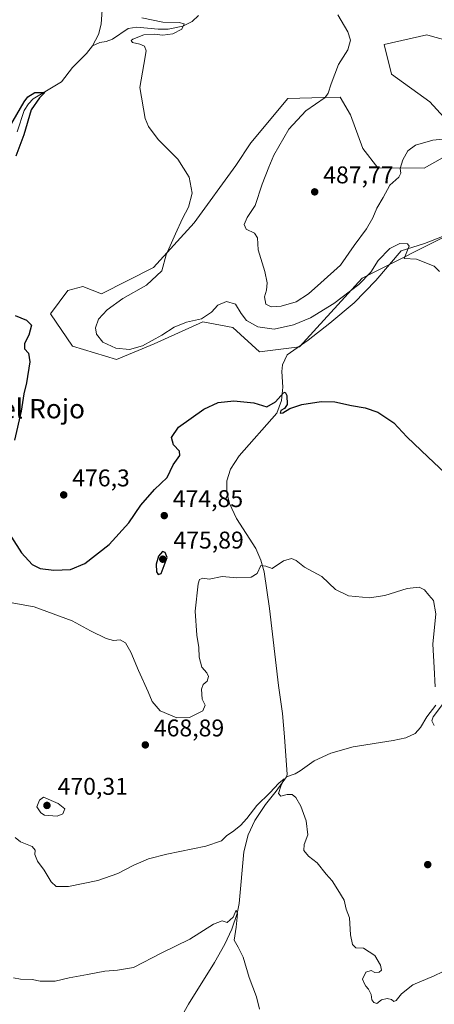
# Model space of a CAD drawing. Units: metres. Extents: x 621699 to 625170, y 4694792 to 4697167.
# Drawn here: x 623792 to 623964, y 4696535 to 4696942 of the extents above; entities that cross this region are included whole.
import ezdxf
from ezdxf.enums import TextEntityAlignment as Align

# ---------------------------------------------------------------- set-up
doc = ezdxf.new("R2010")
doc.units = ezdxf.units.M
doc.header["$MEASUREMENT"] = 0
for name, color, linetype, lineweight in [('Corriente natural lineal', 142, 'Continuous', 13), ('Cultivos herbáceos CxS', 92, 'Continuous', 0), ('Curva de nivel maestra', 30, 'Continuous', 30), ('Curva de nivel normal', 30, 'Continuous', 0), ('Punto de cota en terreno', 7, 'Continuous', 0), ('Rótulo de punto de cota en terreno', 7, 'Continuous', 0), ('Suelo desnudo CxS', 253, 'Continuous', 0), ('Texto cartográfico', 7, 'Continuous', 0)]:
    doc.layers.add(name, color=color, linetype=linetype, lineweight=lineweight)
doc.styles.add('Style-Arial', font='txt')

# ---------------------------------------------------------------- blocks, each defined once
blk = doc.blocks.new('*U9')
at = {"layer": 'Cultivos herbáceos CxS', "color": 92, "linetype": 'Continuous', "lineweight": 0}
for points in [[(623985.7311, 4696929.3101, 488.8555), (623962.7821, 4696935.4909, 487.238), (623960.3474, 4696936.1469, 487.0489), (623942.7743, 4696932.2397, 485.8531), (623945.7032, 4696919.8677, 486.1587), (623961.6491, 4696908.4729, 486.5715), (623971.7377, 4696897.4041, 485.8459)], [(623968.1577, 4696886.0091, 484.5551), (623959.3367, 4696881.0349, 484.4746), (623940.1709, 4696881.1259, 486.4139), (623933.8889, 4696889.1637, 487.5742), (623928.7393, 4696903.1155, 486.9255), (623924.5501, 4696910.4267, 485.2747), (623917.7591, 4696910.2237, 484.7952), (623902.7465, 4696909.7753, 483.8093), (623887.5096, 4696891.4661, 483.5186), (623881.2674, 4696882.1015, 482.8007), (623864.0191, 4696858.3351, 480.9382), (623847.0959, 4696839.7771, 479.3395), (623825.5689, 4696828.8799, 478.0359), (623817.8073, 4696831.9639, 476.3423), (623811.6243, 4696830.3359, 475.9373), (623804.4639, 4696820.5689, 475.5608), (623813.5769, 4696807.2209, 476.7876), (623831.8007, 4696801.6861, 479.0909), (623847.4217, 4696808.1971, 480.356), (623867.5985, 4696817.3135, 480.4734), (623879.9646, 4696815.0345, 478.8203), (623891.0289, 4696804.9427, 477.9109), (623907.6261, 4696806.8959, 477.6725), (623933.6613, 4696835.3829, 481.4166), (623972.3881, 4696854.9171, 481.4765)]]:
    blk.add_polyline3d(points, dxfattribs=at)
blk = doc.blocks.new('5PATER')
at = {"layer": 'Punto de cota en terreno', "linetype": 'Continuous', "lineweight": 0}
h = blk.add_hatch(color=51, dxfattribs=at)
edge = h.paths.add_edge_path()
edge.add_ellipse((0, 0), major_axis=(-0.11, -0.111), ratio=0.999422, start_angle=0, end_angle=360)

msp = doc.modelspace()

# ---------------------------------------------------------------- linework, layer by layer
at = {"layer": 'Corriente natural lineal', "color": 142, "linetype": 'Continuous', "lineweight": 13}
for points in [[(623826.1701, 4696950.3801, 478.9178), (623825.4401, 4696940.5901, 478.5463), (623824.4201, 4696936.3701, 478.0103), (623821.8101, 4696931.5801, 477.1895)], [(623865.7401, 4696944.2001, 480.9508), (623863.1801, 4696941.7201, 480.9049), (623859.3401, 4696939.8601, 480.7256), (623853.2301, 4696938.5601, 480.3351), (623849.0301, 4696938.5001, 479.9422), (623840.3101, 4696939.4101, 479.4721), (623836.6401, 4696938.7801, 479.2054), (623830.1301, 4696934.3601, 478.0759), (623827.5801, 4696933.4401, 477.5639), (623824.8501, 4696933.0101, 477.3708), (623821.8101, 4696931.5801, 477.1895)], [(623821.8101, 4696931.5801, 477.1895), (623819.3301, 4696928.4701, 477.0641), (623813.5201, 4696922.6601, 476.4708), (623809.0301, 4696916.7101, 476.2375), (623797.2901, 4696909.6601, 475.7178), (623795.3001, 4696907.5601, 475.6482), (623793.6201, 4696904.9101, 475.7991), (623790.5901, 4696896.0101, 475.1774)], [(623971.9401, 4696854.6201, 481.4431), (623959.4901, 4696849.7001, 480.6885), (623949.7301, 4696846.6901, 480.1982), (623939.2501, 4696834.5001, 479.754), (623930.2401, 4696825.2201, 479.3893), (623920.2001, 4696816.7401, 478.7296), (623911.2401, 4696809.6701, 478.0722), (623902.5701, 4696803.6301, 477.1953), (623900.5901, 4696799.4901, 476.4917), (623900.3901, 4696796.7001, 476.0327), (623900.7501, 4696790.2701, 475.5181), (623900.2401, 4696784.6801, 475.1346), (623898.2701, 4696779.4301, 474.8196), (623882.6501, 4696761.8101, 473.5248), (623879.0501, 4696756.3201, 473.0454), (623877.5701, 4696751.4901, 472.5728), (623877.5201, 4696746.6701, 472.1684), (623878.5901, 4696742.0001, 472.019), (623881.4901, 4696735.7901, 471.8263), (623889.5801, 4696723.4601, 470.9445), (623891.6501, 4696718.6301, 470.7129), (623893.0101, 4696713.7501, 470.2013), (623895.2401, 4696698.5101, 468.7884), (623898.9701, 4696666.7001, 467.3265), (623900.5601, 4696655.0401, 466.7027), (623901.4901, 4696645.4301, 466.1944), (623902.5301, 4696629.8501, 465.9147), (623902.2501, 4696628.8001, 465.8148)], [(623964.2001, 4696658.5901, 469.8736), (623960.4301, 4696653.7201, 469.5454), (623957.7401, 4696649.2901, 469.1085), (623955.6001, 4696646.8501, 468.9423), (623951.7001, 4696645.0401, 468.6912), (623946.4701, 4696643.8601, 468.2322), (623929.9401, 4696641.3301, 467.5175), (623920.6801, 4696638.6501, 467.0777), (623913.7701, 4696635.4601, 466.7039), (623907.9001, 4696631.2801, 466.0419), (623905.8701, 4696630.1401, 465.9591), (623902.2501, 4696628.8001, 465.8148)], [(623902.2501, 4696628.8001, 465.8148), (623897.9301, 4696622.9101, 465.5386), (623893.5401, 4696617.3301, 464.9334), (623889.1001, 4696610.7001, 464.7789), (623886.3401, 4696604.8001, 464.2349), (623884.5201, 4696597.7901, 463.3851), (623882.6501, 4696576.3401, 461.1385), (623881.7601, 4696572.3001, 460.6369), (623879.6501, 4696565.7701, 460.1014), (623876.6701, 4696559.5701, 459.4256), (623872.4701, 4696551.9901, 458.7718), (623861.6601, 4696534.6501, 457.8493), (623856.7701, 4696526.0701, 457.4649), (623854.4601, 4696518.7901, 457.3728), (623854.1401, 4696517.1601, 457.3599)]]:
    msp.add_polyline3d(points, dxfattribs=at)
at = {"layer": 'Cultivos herbáceos CxS', "color": 92, "linetype": 'Continuous', "lineweight": 0}
for points in [[(623985.7311, 4696929.3101, 488.8555), (623962.7821, 4696935.4909, 487.238), (623960.3474, 4696936.1469, 487.0489), (623942.7743, 4696932.2397, 485.8531), (623945.7032, 4696919.8677, 486.1587), (623961.6491, 4696908.4729, 486.5715), (623971.7377, 4696897.4041, 485.8459)], [(623968.1577, 4696886.0091, 484.5551), (623959.3367, 4696881.0349, 484.4746), (623940.1709, 4696881.1259, 486.4139), (623933.8889, 4696889.1637, 487.5742), (623928.7393, 4696903.1155, 486.9255), (623924.5501, 4696910.4267, 485.2747), (623917.7591, 4696910.2237, 484.7952), (623902.7465, 4696909.7753, 483.8093), (623887.5096, 4696891.4661, 483.5186), (623881.2674, 4696882.1015, 482.8007), (623864.0191, 4696858.3351, 480.9382), (623847.0959, 4696839.7771, 479.3395), (623825.5689, 4696828.8799, 478.0359), (623817.8073, 4696831.9639, 476.3423), (623811.6243, 4696830.3359, 475.9373), (623804.4639, 4696820.5689, 475.5608), (623813.5769, 4696807.2209, 476.7876), (623831.8007, 4696801.6861, 479.0909), (623847.4217, 4696808.1971, 480.356), (623867.5985, 4696817.3135, 480.4734), (623879.9646, 4696815.0345, 478.8203), (623891.0289, 4696804.9427, 477.9109), (623907.6261, 4696806.8959, 477.6725), (623933.6613, 4696835.3829, 481.4166), (623972.3881, 4696854.9171, 481.4765)]]:
    msp.add_polyline3d(points, dxfattribs=at)
at = {"layer": 'Curva de nivel maestra', "color": 30, "linetype": 'Continuous', "lineweight": 30, "elevation": 475, "flags": 128}
for points in [[(623787.54, 4696897.9001), (623793.54, 4696908.4301), (623795.08, 4696910.5801), (623798.03, 4696912.3201), (623802.14, 4696912.3401), (623799.91, 4696910.1601), (623796.4, 4696905.1101), (623793.44, 4696894.8001), (623790.14, 4696885.8901)], [(623789.88, 4696819.9201), (623794.48, 4696817.9601), (623796.55, 4696815.8801), (623795.46, 4696811.8201), (623793.66, 4696808.3901), (623793.64, 4696806.1601), (623795.4, 4696804.3901), (623795.92, 4696800.7801), (623794.52, 4696792.0701), (623793.36, 4696787.4501), (623792.34, 4696780.2801), (623789.52, 4696768.3401)], [(623788.28, 4696728.1701), (623792.39, 4696721.6201), (623796.81, 4696716.8201), (623800.16, 4696715.2001), (623805.8, 4696714.4801), (623812.8, 4696714.7001), (623818.63, 4696717.2801), (623828.83, 4696725.0601), (623836.91, 4696734.0101), (623841.9, 4696741.3301), (623847.56, 4696747.9301), (623852.77, 4696752.7901), (623855.26, 4696758.1301), (623858.06, 4696761.9601), (623857.99, 4696763.7901), (623855.47, 4696766.4301), (623854.64, 4696769.3501), (623857.56, 4696773.6301), (623867.98, 4696781.1901), (623873.98, 4696783.9501), (623880.47, 4696784.5801), (623888.74, 4696783.7501), (623894.04, 4696782.0701), (623897.68, 4696784.1201), (623901.04, 4696787.9001), (623901.7, 4696788.1501), (623902.37, 4696786.8401), (623902.56, 4696783.0701), (623901.44, 4696781.3501), (623899.89, 4696780.5601), (623899.68, 4696779.5101), (623900.73, 4696779.6301), (623903.68, 4696781.4801), (623908.58, 4696783.0601), (623916.66, 4696784.3301), (623922.32, 4696784.2101), (623929.13, 4696782.6201), (623934.8, 4696781.6801), (623940.11, 4696779.8601), (623946.75, 4696775.4901), (623952.06, 4696769.6801), (623960.92, 4696761.2901), (623967.9, 4696754.8101)], [(623849.14, 4696712.6001), (623850.28, 4696713.1101), (623852.77, 4696719.6701), (623851.93, 4696721.7201), (623850.91, 4696722.1701), (623849.26, 4696720.2001), (623848.27, 4696716.9101), (623848.45, 4696713.7601), (623849.14, 4696712.6001)]]:
    msp.add_lwpolyline(points, dxfattribs=at)
at = {"layer": 'Curva de nivel normal', "color": 30, "linetype": 'Continuous', "lineweight": 0, "flags": 128}
for points, elevation in [([(623968.46, 4696893.1401), (623962.88, 4696892.5601), (623955.78, 4696890.5201), (623952.52, 4696888.1201), (623950.52, 4696884.4501), (623949.41, 4696880.8401), (623949.68, 4696878.8501), (623948.79, 4696877.2601), (623945.13, 4696873.9701), (623942.38, 4696868.7801), (623939.72, 4696864.4501), (623938.03, 4696860.4501), (623935.4, 4696855.8801), (623930.36, 4696848.8901), (623924.65, 4696840.7801), (623916.55, 4696833.4501), (623911.38, 4696828.9201), (623906.22, 4696825.6701), (623900.06, 4696823.7701), (623895.86, 4696823.5901), (623893.64, 4696824.7001), (623893.15, 4696827.6101), (623893.97, 4696830.4801), (623894.3, 4696833.4201), (623893.31, 4696838.1901), (623890.54, 4696847.1801), (623890.3, 4696852.0601), (623888.95, 4696854.1001), (623885.55, 4696855.7201), (623884.74, 4696857.6301), (623885.96, 4696860.5001), (623889.33, 4696865.4901), (623892.19, 4696874.3701), (623894.99, 4696881.4201), (623897, 4696886.4001), (623903.25, 4696897.1001), (623910.28, 4696904.6801), (623918.24, 4696910.3001), (623919.57, 4696912.0201), (623920.79, 4696915.9501), (623923.79, 4696923.9001), (623927.62, 4696930.0401), (623928.84, 4696933.9501), (623927.64, 4696937.4001), (623923.5, 4696944.5301)], 485), ([(623842.38, 4696943.2001), (623851.08, 4696941.4601), (623857.75, 4696941.3601), (623859.88, 4696940.7501), (623858.92, 4696938.5401), (623855.1, 4696936.6601), (623851.05, 4696936.0601), (623847.46, 4696936.4801), (623843.21, 4696936.1401), (623838.54, 4696934.4301), (623837.95, 4696933.8501), (623838.49, 4696932.9901), (623841.48, 4696932.3601), (623843.42, 4696931.5601), (623844.11, 4696929.6401), (623843.13, 4696923.9501), (623841.53, 4696914.4301), (623843.7, 4696901.5801), (623845.11, 4696898.2401), (623849.07, 4696892.8401), (623857.24, 4696884.6801), (623861.86, 4696877.3101), (623863.16, 4696870.6801), (623861.69, 4696864.8101), (623859.15, 4696860.1201), (623856.23, 4696853.7801), (623852.36, 4696845.1201), (623850.54, 4696838.4501), (623844.19, 4696832.5001), (623834.46, 4696826.9501), (623827.97, 4696822.2801), (623824.42, 4696818.4001), (623823.13, 4696814.7801), (623823.47, 4696812.1801), (623826.15, 4696808.9601), (623831.56, 4696806.4701), (623837.23, 4696805.8801), (623842.56, 4696807.3901), (623850.56, 4696811.7301), (623855.71, 4696815.1401), (623860.81, 4696817.1401), (623867.04, 4696818.5201), (623871.23, 4696821.2801), (623873.84, 4696824.2001), (623877.34, 4696825.7101), (623881.16, 4696824.6201), (623883.44, 4696820.8001), (623885.71, 4696817.9301), (623890.32, 4696815.2101), (623897.17, 4696814.3301), (623905.1, 4696816.0901), (623912.16, 4696819.0401), (623921.87, 4696824.9501), (623932.22, 4696832.8501), (623937.23, 4696837.8901), (623940.24, 4696842.6701), (623945.01, 4696847.7201), (623949.16, 4696849.7601), (623952.42, 4696849.6501), (623953.09, 4696848.6701), (623952.73, 4696847.6301), (623951.01, 4696843.5801), (623956.06, 4696843.2901), (623963.49, 4696840.3901), (623965.61, 4696838.1801)], 480), ([(623963.85, 4696666.0901), (623963.4, 4696674.1401), (623962.96, 4696683.8001), (623964.11, 4696696.4201), (623963.12, 4696701.8301), (623961.17, 4696704.0801), (623959.47, 4696706.2401), (623957.22, 4696707.4001), (623952.22, 4696706.8001), (623942.94, 4696703.9901), (623936.63, 4696703.0401), (623927.92, 4696703.8301), (623922.58, 4696706.4901), (623916.9, 4696711.8101), (623909.72, 4696715.6301), (623906.2, 4696718.4301), (623904.33, 4696719.3501), (623901.07, 4696718.3101), (623896.26, 4696715.1101), (623893.69, 4696716.1701), (623891.68, 4696716.4501), (623890.06, 4696713.1301), (623887.66, 4696711.5401), (623881.73, 4696711.2401), (623875.56, 4696711.8801), (623870.23, 4696710.6701), (623867.56, 4696711.0701), (623866.24, 4696710.5401), (623865.62, 4696708.8501), (623864.37, 4696697.4901), (623865.1, 4696687.5201), (623865.99, 4696682.4701), (623866.06, 4696678.3701), (623867.2, 4696674.3101), (623869.22, 4696671.9601), (623869.92, 4696670.3501), (623869.32, 4696668.4901), (623867.78, 4696667.1101), (623867.02, 4696665.1401), (623867.25, 4696661.0301), (623868.5, 4696658.4701), (623867.58, 4696656.1901), (623862.1, 4696653.3901), (623856.8, 4696653.2701), (623849.95, 4696656.1201), (623846.62, 4696660.0701), (623844.98, 4696664.1001), (623840.9, 4696672.9401), (623837.72, 4696680.5101), (623835.56, 4696684.3301), (623833.34, 4696685.6401), (623830.53, 4696685.3601), (623827.5, 4696686.0801), (623821.06, 4696689.3001), (623813.51, 4696693.4201), (623797.75, 4696699.2901), (623783.1, 4696701.9101)], 470), ([(623963.51, 4696650.0901), (623962.54, 4696652.0001), (623963.08, 4696653.7201), (623968.94, 4696661.6101)], 470), ([(623789.76, 4696603.6701), (623792.06, 4696601.9601), (623796.83, 4696599.9301), (623798.15, 4696598.4801), (623797.94, 4696596.6801), (623799.03, 4696593.9401), (623801.84, 4696590.1701), (623804.74, 4696585.3301), (623806.78, 4696583.4401), (623811.88, 4696583.3801), (623824.08, 4696585.8901), (623832.38, 4696588.7401), (623838.97, 4696592.2501), (623845.13, 4696594.8601), (623852.64, 4696596.8001), (623868.87, 4696600.0801), (623875.3, 4696602.3601), (623877.56, 4696604.5001), (623879.89, 4696606.0301), (623883.23, 4696608.6901), (623885.89, 4696611.6301), (623889.94, 4696616.9801), (623895.34, 4696622.2401), (623899.11, 4696626.2701), (623901.36, 4696628.0501), (623899.89, 4696624.9401), (623899, 4696621.9301), (623899.96, 4696620.7901), (623902.57, 4696621.4601), (623904.6, 4696621.5101), (623906.1, 4696620.3401), (623908.24, 4696616.6301), (623910.42, 4696610.5901), (623911.04, 4696604.8401), (623909.52, 4696600.8201), (623909.41, 4696598.3901), (623911.36, 4696596.0301), (623914.95, 4696593.2101), (623918.66, 4696588.5901), (623921.18, 4696585.7701), (623923.48, 4696582.0701), (623926.13, 4696577.7201), (623927.02, 4696573.9601), (623928.31, 4696570.4001), (623928.78, 4696563.4201), (623929.59, 4696559.3801), (623931.02, 4696558.0501), (623934.19, 4696557.8801), (623938.91, 4696554.8701), (623941.26, 4696550.9001), (623941.62, 4696548.7001), (623940.65, 4696547.8701), (623938.84, 4696547.8301), (623937.3, 4696548.5801), (623935.07, 4696547.8801), (623933.7, 4696544.9801), (623934.41, 4696543.4001), (623935.14, 4696542.0701), (623936.26, 4696540.8601), (623937.38, 4696538.6501), (623937.56, 4696536.4901), (623938.39, 4696535.3201), (623939.68, 4696535.0101), (623941.65, 4696536.4901), (623944, 4696536.9901), (623945.73, 4696536.6601), (623946.69, 4696535.8401), (623947.74, 4696536.2301), (623949.88, 4696538.9101), (623954.62, 4696542.6801), (623963.46, 4696546.4601), (623970.4, 4696549.7901)], 465), ([(623801.59, 4696620.4901), (623799.94, 4696619.1501), (623798.86, 4696616.4401), (623800.48, 4696613.8701), (623802.03, 4696612.9801), (623807.26, 4696612.5501), (623809.54, 4696613.4901), (623810.41, 4696615.6001), (623807.61, 4696617.7801), (623801.59, 4696620.4901)], 470), ([(623789.09, 4696545.6501), (623792.1, 4696544.9701), (623796.84, 4696544.9401), (623800.22, 4696544.2401), (623806.36, 4696544.1501), (623812.16, 4696545.6001), (623819.77, 4696546.9301), (623827.02, 4696548.4001), (623832.21, 4696548.8101), (623838.88, 4696549.8301), (623850.64, 4696555.8901), (623862.18, 4696561.6101), (623871.99, 4696567.7601), (623875.56, 4696569.1301), (623877.7, 4696568.5301), (623880.13, 4696570.7201), (623881.45, 4696573.6401), (623881.91, 4696572.1601), (623881.44, 4696566.5601), (623880.6, 4696561.1501), (623882.25, 4696558.2701), (623884.34, 4696554.1301), (623886.79, 4696545.7101), (623889.76, 4696537.6801), (623891.04, 4696532.6301)], 460)]:
    msp.add_lwpolyline(points, dxfattribs=dict(at, elevation=elevation))
at = {"layer": 'Suelo desnudo CxS', "color": 253, "linetype": 'Continuous', "lineweight": 0}
for points in [[(623971.7377, 4696897.4041, 485.8459), (623961.6491, 4696908.4729, 486.5715), (623945.7032, 4696919.8677, 486.1587), (623942.7743, 4696932.2397, 485.8531), (623960.3474, 4696936.1469, 487.0489), (623962.7821, 4696935.4909, 487.238), (623985.7311, 4696929.3101, 488.8555)], [(623985.7311, 4696929.3101, 488.8555), (623962.7821, 4696935.4909, 487.238), (623960.3474, 4696936.1469, 487.0489), (623942.7743, 4696932.2397, 485.8531), (623945.7032, 4696919.8677, 486.1587), (623961.6491, 4696908.4729, 486.5715), (623971.7377, 4696897.4041, 485.8459)], [(623972.3881, 4696854.9171, 481.4765), (623933.6613, 4696835.3829, 481.4166), (623907.6261, 4696806.8959, 477.6725), (623891.0289, 4696804.9427, 477.9109), (623879.9646, 4696815.0345, 478.8203), (623867.5985, 4696817.3135, 480.4734), (623847.4217, 4696808.1971, 480.356), (623831.8007, 4696801.6861, 479.0909), (623813.5769, 4696807.2209, 476.7876), (623804.4639, 4696820.5689, 475.5608), (623811.6243, 4696830.3359, 475.9373), (623817.8073, 4696831.9639, 476.3423), (623825.5689, 4696828.8799, 478.0359), (623847.0959, 4696839.7771, 479.3395), (623864.0191, 4696858.3351, 480.9382), (623881.2674, 4696882.1015, 482.8007), (623887.5096, 4696891.4661, 483.5186), (623902.7465, 4696909.7753, 483.8093), (623917.7591, 4696910.2237, 484.7952), (623924.5501, 4696910.4267, 485.2747), (623928.7393, 4696903.1155, 486.9255), (623933.8889, 4696889.1637, 487.5742), (623940.1709, 4696881.1259, 486.4139), (623959.3367, 4696881.0349, 484.4746), (623968.1577, 4696886.0091, 484.5551)], [(623968.1577, 4696886.0091, 484.5551), (623959.3367, 4696881.0349, 484.4746), (623940.1709, 4696881.1259, 486.4139), (623933.8889, 4696889.1637, 487.5742), (623928.7393, 4696903.1155, 486.9255), (623924.5501, 4696910.4267, 485.2747), (623917.7591, 4696910.2237, 484.7952), (623902.7465, 4696909.7753, 483.8093), (623887.5096, 4696891.4661, 483.5186), (623881.2674, 4696882.1015, 482.8007), (623864.0191, 4696858.3351, 480.9382), (623847.0959, 4696839.7771, 479.3395), (623825.5689, 4696828.8799, 478.0359), (623817.8073, 4696831.9639, 476.3423), (623811.6243, 4696830.3359, 475.9373), (623804.4639, 4696820.5689, 475.5608), (623813.5769, 4696807.2209, 476.7876), (623831.8007, 4696801.6861, 479.0909), (623847.4217, 4696808.1971, 480.356), (623867.5985, 4696817.3135, 480.4734), (623879.9646, 4696815.0345, 478.8203), (623891.0289, 4696804.9427, 477.9109), (623907.6261, 4696806.8959, 477.6725), (623933.6613, 4696835.3829, 481.4166), (623972.3881, 4696854.9171, 481.4765)]]:
    msp.add_polyline3d(points, dxfattribs=at)

# ---------------------------------------------------------------- block references
at = {"layer": 'Cultivos herbáceos CxS', "color": 92, "linetype": 'Continuous', "lineweight": 0}
msp.add_blockref('*U9', (0, 0), dxfattribs=at)
at = {"layer": 'Punto de cota en terreno', "color": 7, "linetype": 'Continuous', "lineweight": 0, "xscale": 10, "yscale": 10, "zscale": 10}
for p in [(623913.94, 4696871.16, 487.77), (623809.94, 4696745.63, 476.3), (623851.61, 4696737.06, 474.85), (623851, 4696719, 475.89), (623843.76, 4696642.06, 468.89), (623803, 4696617, 470.31), (623960.79, 4696592.49, 469.41)]:
    msp.add_blockref('5PATER', p, dxfattribs=at)

# ---------------------------------------------------------------- texts
at = {"layer": 'Rótulo de punto de cota en terreno', "color": 7, "linetype": 'Continuous', "lineweight": 0, "style": 'Style-Arial'}
for s, p in [('487,77', (623917.4678, 4696874.6878)), ('476,3', (623813.4678, 4696749.1578)), ('474,85', (623855.1378, 4696740.5878)), ('475,89', (623855.4097, 4696723.4097)), ('468,89', (623847.2878, 4696645.5878)), ('470,31', (623807.4097, 4696621.4097))]:
    msp.add_text(s, height=7, dxfattribs=at).set_placement(p)
at = {"layer": 'Texto cartográfico', "color": 7, "linetype": 'Continuous', "lineweight": 0, "style": 'Style-Arial'}
msp.add_text('El Rincón del Rojo', height=8, dxfattribs=at).set_placement((623773.0888, 4696781.3202), align=Align.MIDDLE_CENTER)

doc.saveas('drawing.dxf')
